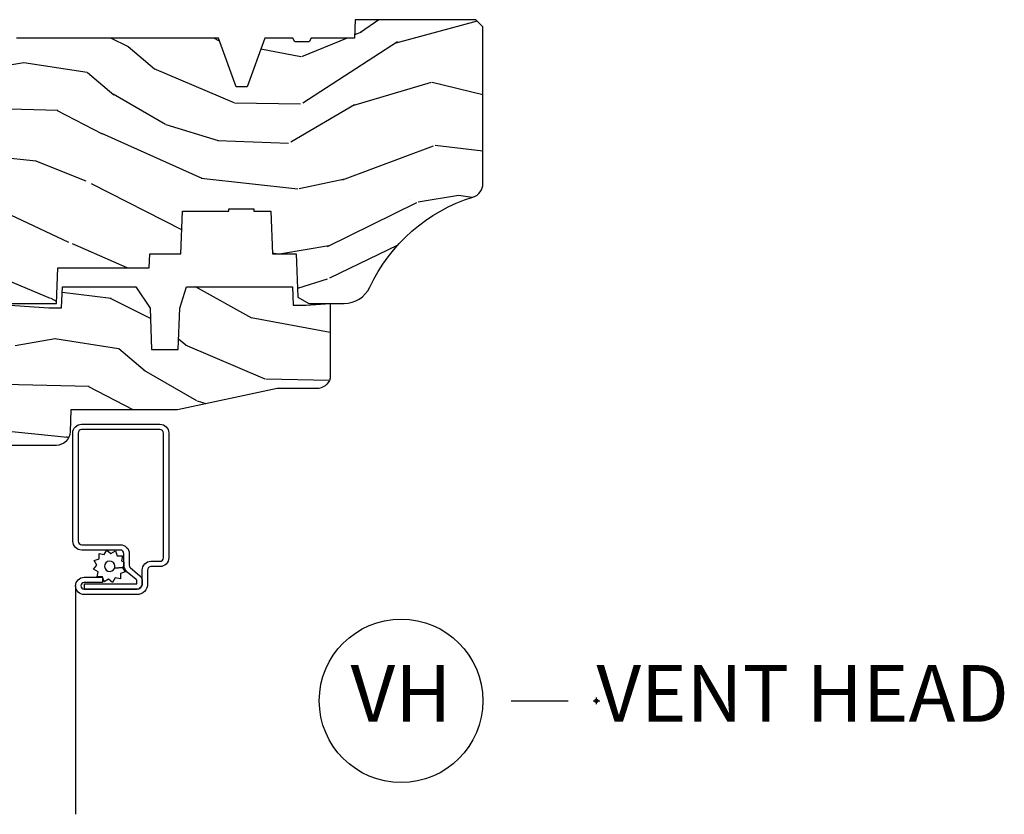
# Model space of a CAD drawing. Units: inches. Extents: x 1 to 210, y 1 to 143.
# Drawn here: x 11 to 15, y 20 to 23 of the extents above; entities that cross this region are included whole.
import ezdxf

# ---------------------------------------------------------------- set-up
doc = ezdxf.new("R2010")
doc.units = ezdxf.units.IN
doc.header["$MEASUREMENT"] = 0
doc.header["$PDMODE"] = 34
doc.header["$PDSIZE"] = 0.015
doc.layers.add('ZP-ANNO-NPLT', color=7, linetype='Continuous', plot=False)
for name, color, linetype in [('ZP-ANNO-TITL', 44, 'Continuous'), ('ZP-SECT-ALUM', 63, 'Continuous'), ('ZP-SECT-SCRN', 234, 'Screen'), ('ZP-SECT-WDHA', 11, 'Continuous'), ('ZP-SECT-WOOD', 104, 'Continuous'), ('ZP-SECT-WSTP', 40, 'Continuous')]:
    doc.layers.add(name, color=color, linetype=linetype)
doc.styles.get("Standard").update_dxf_attribs({"font": 'arial.ttf'})
doc.linetypes.add('Screen', pattern='A,0.0625,-0.09375,[133,ltypeshp.shx,S=0.0375,R=0,X=-0.0625,Y=0],-0.0625,0.03125', length=0.25)

# ---------------------------------------------------------------- blocks, each defined once
blk = doc.blocks.new('NG Cut Name Head Vent (VH)')
at = {"layer": 'ZP-ANNO-NPLT'}
blk.add_point((0, 0), dxfattribs=at)
at = {"layer": 'ZP-ANNO-TITL'}
blk.add_lwpolyline([(-0.09375, 0), (-0.03125, 0)], dxfattribs=at)
blk.add_circle((-0.2150000000000016, 0), 0.09, dxfattribs=at)
at = {"layer": 'ZP-ANNO-TITL', "char_height": 0.0625}
for s, insert, width, attachment_point in [('VH', (-0.2150000000000016, 0), 0.1375, 5), ('VENT HEAD', (0, 0), 1.125, 4)]:
    blk.add_mtext(s, dxfattribs=dict(at, insert=insert, width=width, attachment_point=attachment_point))
blk = doc.blocks.new('101CS Vin21 PR AW C Putty (Impact 1 in 5mm - 10.1mm IG) V H S')
at = {"layer": 'ZP-SECT-WDHA'}
h = blk.add_hatch(dxfattribs=at)
h.set_pattern_fill('WOOD3', color=256, scale=2, angle=163, style=0, pattern_type=2)
h.set_pattern_definition([(158.2364, (4.229829508301805, -0.6757319148462102), (20.45396798290167, -8.344771374467806), [0.240832, -23.842358]), (174.3099, (4.006163800965169, -0.5864366105934948), (-8.235181511295936, 0.4263690944681484), [0.305942, -9.892097999999999]), (208, (3.701730071892825, -0.5561033845344667), (-0.5847435903937085, -1.91261010378108), [0.226274, -2.602152]), (209.8476, (3.501941838183143, -0.6623326727329015), (-35.54768828883149, -20.50272857977593), [0.438634, -43.42479]), (175.9946, (3.121491465882968, -0.8806386832242623), (18.38297247813529, -1.437476743240211), [0.266834, -26.416494]), (163, (2.85530992704912, -0.8620003253541313), (-2.497352921371544, -1.327866102480598), [0.5, -1.5]), (153.5377, (2.377157549067647, -0.7158144729927614), (8.978306718050995, -4.83632345258755), [0.24331, -11.922214]), (157.2894, (4.07194878775158, -1.192136483066264), (16.62874032651941, -7.175302374271584), [0.200998, -19.898754]), (163, (3.88653527065344, -1.114536047002446), (-2.497352921371544, -1.327866102480598), [0.3, -1.7]), (191.3008, (3.599643843864442, -1.026824535585632), (-24.54716094300747, -5.043499394239721), [0.295296, -29.23435]), (215.125, (3.310072568652913, -1.084690558192534), (10.57415813511433, 7.224071108844612), [0.45607, -22.347438]), (202.2894, (2.937053423283032, -1.347096193016881), (-14.3993751268171, -6.054586024953077), [0.284254, -28.141088]), (169.3402, (2.674039470121102, -1.454909274051218), (-15.88561928555968, 2.765334394382427), [0.362216, -17.748554]), (151.1113000000001, (2.318074889785521, -1.387907650589554), (25.02229161617255, -13.92425483963839), [0.38833, -38.444646]), (156.2902000000001, (3.890678330823448, -1.785045431763336), (-16.62874768410003, 7.175289077572956), [0.3423439999999979, -33.89213999999973]), (166.3665, (3.577229581984966, -1.647386861919088), (-31.18650071420278, 7.443263674111074), [0.340588, -33.718186]), (196.6901, (3.246238530863025, -1.567106577432611), (4.409962367830815, 0.7431255040166733), [0.360556, -6.850548]), (210.4896, (2.900872763129541, -1.670656017208415), (-25.55825994297176, -15.19129255384614), [0.325576, -32.232064]), (177.9314, (2.620316507684265, -1.835847383600537), (-22.79293410148565, 0.6943551067665474), [0.310484, -30.737866]), (163, (2.310035344517473, -1.824640252660757), (-2.497352921371544, -1.327866102480598), [0.24, -1.76]), (150.0054, (2.080522203086389, -1.754471043527303), (-16.04400167334359, 9.087905524651102), [0.266834, -26.416494]), (163, (3.736326939210471, -0.1693178408906988), (-2.497352921371544, -1.327866102480598), [0, -2]), (26.15240000000003, (3.38085009612405, -0.3743451903572463), (-36.87554735843706, -18.00538888531859), [0.4386339999999979, -43.42478999999973]), (9.565100000000033, (3.18983572000343, -2.093622221005674), (2.497352076502218, 1.327869099233075), [0.178886, -4.29325]), (351.1301, (3.366234217335432, -2.063897313284272), (12.0603996767767, -1.595852046107204), [0.282842, -13.859292]), (319.8014, (3.645694417193909, -2.107509200368114), (8.393559450670804, -6.748938448303024), [0.152316, -15.07923]), (189.5651, (3.38085009612405, -0.3743451903572463), (-2.497352076502219, -1.327869099233075), [0.2236059999999989, -4.248529999999967]), (169.7098, (3.160351974459104, -0.4115013250089987), (17.79822734718652, -3.350093459302554), [0.342344, -33.89214]), (152.8753, (2.823513489242714, -0.3503471356417833), (-30.7601241373409, 15.67848221527704), [0.568858, -56.31699200000001]), (152.6952, (4.294151283340852, -0.4653448685343449), (-10.89091849633435, 5.421060729349781), [0.2236059999999989, -22.13707199999986]), (178.5241, (4.095459105217856, -0.3627709032568305), (22.79293551970828, -0.6943538178398185), [0.37363, -36.989452]), (205.8789, (3.721952222598929, -0.3531475651529377), (31.88084594068392, 15.34964888471388), [0.3821, -37.827846]), (197.6952, (3.378170247701291, -0.5199227243809617), (-23.21929303946757, -7.540852312839229), [0.316228, -31.306548]), (172.4623, (3.076904104300866, -0.6160409372264155), (-10.14779136076372, 1.011111546693648), [0.364966, -11.80056]), (156.4181, (2.715092089870723, -0.5681654088839991), (31.344885410924, -13.76583238823937), [0.52345, -51.82156]), (154.8699, (4.147965430979411, -0.9434972465158751), (10.89091361125098, -5.421068605812716), [0.282842, -13.859292]), (174.3099, (3.891894967498729, -0.8233809789549866), (-8.235181511295936, 0.4263690944681484), [0.305942, -9.892097999999999]), (205.5104, (3.587461238426386, -0.7930477528959443), (26.88614988798455, 12.69389479119331), [0.3255759999999979, -32.23206399999973]), (208, (3.293626321956253, -0.933265590074356), (-0.5847435903937085, -1.91261010378108), [0.367696, -2.460732]), (180.354, (2.968970442178033, -1.105888183396843), (27.20289793979688, 0.04876202922806261), [0.335262, -33.190848]), (159.6335000000001, (2.633715749797602, -1.107959713481861), (30.01700107381327, -11.26852463519537), [0.3405879999999979, -33.71818599999973]), (145.8973, (2.314419566864558, -0.9894272387568606), (-17.37187083675604, 11.58525502309056), [0.27203, -26.930912]), (154.2538, (4.001779578618084, -1.421649624497391), (-12.80351945054413, 6.005821017315287), [0.2630579999999979, -26.04283399999986]), (177.9314, (3.764835210256592, -1.307380791030965), (-22.79293410148565, 0.6943551067665474), [0.310484, -30.737866]), (195.0054, (3.454554047089914, -1.296173660091171), (11.31727641611973, 2.814114219735264), [0.37736, -18.490604]), (212.8991, (3.090062184237127, -1.393875665772512), (28.64036637139407, 18.43175097613516), [0.49679, -49.18218]), (178.9454, (2.672943414534302, -1.663712527527196), (8.235181634652655, -0.4263644116476297), [0.291204, -14.269016]), (156.991, (2.381788346486928, -1.658352830681864), (-18.54135163249375, 7.760042155334038), [0.3821, -37.827846]), (139.8014, (2.030087407409837, -1.508999392648704), (-8.393559450670804, 6.748938448303025), [0.152316, -15.07923]), (153.5377, (3.8263565557844, -1.995432478075202), (8.978306718050995, -4.83632345258755), [0.24331, -11.922214]), (173.008, (3.608538282542213, -1.887011078703239), (-22.20819262847393, 2.606951578708767), [0.345254, -34.1801]), (200.4054, (3.265852363231375, -1.844982984455285), (-30.71134915766887, -11.52445423798904), [0.4280179999999979, -42.37384999999973]), (192.0546, (3.449435512421587, -0.08160632947387114), (-15.72724097270063, -3.557234008732985), [0.205912, -20.385348]), (173.7843, (3.248063485875946, -0.1246098982200863), (32.35598179133584, -3.618064673815965), [0.4275519999999979, -42.32756599999973]), (155.8750000000001, (2.823025751993555, -0.07831816271357184), (12.80352490518391, -6.005810314090468), [0.4837359999999978, -15.64077999999993])])
edge = h.paths.add_edge_path()
edge.add_arc((4.389056198952247, -1.124999999998958), 0.1250000000010423, 270.0000000005406, 334.8498358746539)
edge.add_arc((5.181103620340673, -1.496868097945008), 0.749999999997854, 107.42830397334271, 154.8498358749573, ccw=False)
edge.add_arc((4.937776250990228, -0.7217046584437656), 0.06245711824626397, 287.4154132025855, 360.646440510538)
edge.add_line((5.000229394034477, -0.7210000000000178), (5.000250000001415, -0.03100000000000591))
edge.add_line((5.000250000001415, -0.03100000000000591), (4.969250000001352, 0))
edge.add_line((4.969250000001352, 0), (4.438250000001403, 0))
edge.add_line((4.438250000001403, 0), (4.434921417707642, -0.08099999900083787))
edge.add_line((4.434921417707642, -0.08099999900083787), (4.244000000000938, -0.08100000000000307))
edge.add_line((4.244000000000938, -0.08100000000000307), (4.234999999999104, -0.0969999999999942))
edge.add_line((4.234999999999104, -0.0969999999999942), (4.172000000000821, -0.0969999999999942))
edge.add_line((4.172000000000821, -0.0969999999999942), (4.162999999998988, -0.08100000000000307))
edge.add_line((4.162999999998988, -0.08100000000000307), (4.040350214322075, -0.08099999900083787))
edge.add_line((4.040350214322075, -0.08099999900083787), (3.962096613590234, -0.2959999999999781))
edge.add_line((3.962096613590234, -0.2959999999999781), (3.914403386412573, -0.2959999999999781))
edge.add_line((3.914403386412573, -0.2959999999999781), (3.836149785680732, -0.08099999900083787))
edge.add_line((3.836149785680732, -0.08099999900083787), (2.94728293071455, -0.08099999900083787))
edge.add_line((2.94728293071455, -0.08099999900083787), (2.871763963070748, -0.1709999999999781))
edge.add_line((2.871763963070748, -0.1709999999999781), (2.43950782333593, -0.1709999999999781))
edge.add_line((2.43950782333593, -0.1709999999999781), (2.332250000001636, -0.08100000000000307))
edge.add_line((2.332250000001636, -0.08100000000000307), (2.005069066192277, -0.08100000000000307))
edge.add_line((2.005069066192277, -0.08100000000000307), (2.000250000001301, -0.2189999999999799))
edge.add_line((2.000250000001301, -0.2189999999999799), (1.90625000000216, -0.2189999999999799))
edge.add_line((1.90625000000216, -0.2189999999999799), (1.901430933811184, -0.08100000000000307))
edge.add_line((1.901430933811184, -0.08100000000000307), (1.361160109751268, -0.08100000000000307))
edge.add_line((1.361160109751268, -0.08100000000000307), (1.296996340954479, -0.1429622312750354))
edge.add_line((1.296996340954479, -0.1429622312750354), (1.292560084317643, -0.2700000000009624))
edge.add_line((1.292560084317643, -0.2700000000009624), (1.242560084316551, -0.3216024576007754))
edge.add_line((1.242560084316551, -0.3216024576007754), (1.20660542073324, -0.3216024576007612))
edge.add_line((1.20660542073324, -0.3216024576007612), (1.191190997646572, -0.269999999999996))
edge.add_line((1.191190997646572, -0.269999999999996), (1.13413172342166, -0.2700000000000102))
edge.add_line((1.13413172342166, -0.2700000000000102), (1.061622111372685, -0.3086869719710847))
edge.add_line((1.061622111372685, -0.3086869719710847), (0.9532293940344516, -0.4220000000000255))
edge.add_line((0.9532293940344516, -0.4220000000000255), (0.9532293940344516, -0.5235500000000286))
edge.add_line((0.9532293940344516, -0.5235500000000286), (1.048250000002099, -0.6897999999999769))
edge.add_line((1.048250000002099, -0.6897999999999769), (1.12825000000214, -0.7502214903220619))
edge.add_line((1.12825000000214, -0.7502214903220619), (1.196532032304958, -0.7537999999999982))
edge.add_line((1.196532032304958, -0.7537999999999982), (1.207250000002205, -0.6937999999999676))
edge.add_line((1.207250000002205, -0.6937999999999676), (1.671750000002135, -0.6937999999999676))
edge.add_line((1.671750000002135, -0.6937999999999676), (1.675586249445701, -0.7669999999999533))
edge.add_arc((1.690678198063188, -0.7589080513825368), 0.01712444292523941, 208.199164835919, 241.8008351636156)
edge.add_line((1.682586249445649, -0.7739999999999583), (2.123250000002145, -0.7739999999999583))
edge.add_line((2.123250000002145, -0.7739999999999583), (2.131910350836051, -1.021999999999949))
edge.add_line((2.131910350836051, -1.021999999999949), (2.138910350836113, -1.028999999999954))
edge.add_line((2.138910350836113, -1.028999999999954), (2.52767606590146, -1.028999999999954))
edge.add_line((2.52767606590146, -1.028999999999954), (2.556250000002137, -1.093000000000032))
edge.add_line((2.556250000002137, -1.093000000000032), (2.805767439191527, -1.093000000000004))
edge.add_line((2.805767439191527, -1.093000000000004), (2.811250000000996, -1.25))
edge.add_line((2.811250000000996, -1.25), (3.123684362372273, -1.25))
edge.add_line((3.123684362372273, -1.25), (3.129166923181742, -1.093000000000004))
edge.add_line((3.129166923181742, -1.093000000000004), (3.531485413592577, -1.093000000000004))
edge.add_line((3.531485413592577, -1.093000000000004), (3.533650501300485, -1.030999999999992))
edge.add_line((3.533650501300485, -1.030999999999992), (3.670684895338468, -1.030999999999992))
edge.add_line((3.670684895338468, -1.030999999999992), (3.6772500000028, -0.8430000000000035))
edge.add_line((3.6772500000028, -0.8430000000000035), (3.882229394034539, -0.8430000000000177))
edge.add_line((3.882229394034539, -0.8430000000000177), (3.882229394034539, -0.8330000000000268))
edge.add_line((3.882229394034539, -0.8330000000000268), (3.992229394034439, -0.8330000000000268))
edge.add_line((3.992229394034439, -0.8330000000000268), (3.992229394034439, -0.8430000000000177))
edge.add_line((3.992229394034439, -0.8430000000000177), (4.067250000002218, -0.8430000000000035))
edge.add_line((4.067250000002218, -0.8430000000000035), (4.073815104666551, -1.030999999999992))
edge.add_line((4.073815104666551, -1.030999999999992), (4.178805517824344, -1.030999999999992))
edge.add_line((4.178805517824344, -1.030999999999992), (4.185485413591209, -1.222287187078891))
edge.add_line((4.185485413591209, -1.222287187078891), (4.233485413591893, -1.25))
edge.add_line((4.233485413591893, -1.25), (4.389056198953426, -1.25))
h = blk.add_hatch(dxfattribs=at)
h.set_pattern_fill('WOOD3', color=256, scale=2, angle=163, pattern_type=2)
h.set_pattern_definition([(158.2364, (4.367461968894759, -1.892246527024497), (20.45396798290167, -8.344771374467806), [0.240832, -23.842358]), (174.3099, (4.143796261558123, -1.802951222771782), (-8.235181511295936, 0.4263690944681484), [0.305942, -9.892097999999999]), (208, (3.839362532485893, -1.772617996712739), (-0.5847435903937085, -1.91261010378108), [0.226274, -2.602152]), (209.8476, (3.639574298776097, -1.878847284911188), (-35.54768828883149, -20.50272857977593), [0.438634, -43.42479]), (175.9946, (3.259123926475922, -2.097153295402535), (18.38297247813529, -1.437476743240211), [0.266834, -26.416494]), (163, (2.992942387642188, -2.078514937532404), (-2.497352921371544, -1.327866102480598), [0.5, -1.5]), (153.5377, (2.514790009660601, -1.932329085171034), (8.978306718050995, -4.83632345258755), [0.24331, -11.922214]), (157.2894, (4.209581248344421, -2.408651095244537), (16.62874032651941, -7.175302374271584), [0.200998, -19.898754]), (163, (4.02416773124628, -2.331050659180733), (-2.497352921371544, -1.327866102480598), [0.3, -1.7]), (191.3008, (3.737276304457396, -2.243339147763905), (-24.54716094300747, -5.043499394239721), [0.295296, -29.23435]), (215.125, (3.447705029245867, -2.301205170370821), (10.57415813511433, 7.224071108844612), [0.45607, -22.347438]), (202.2894, (3.074685883875986, -2.56361080519514), (-14.3993751268171, -6.054586024953077), [0.284254, -28.141088]), (169.3402, (2.811671930714056, -2.671423886229491), (-15.88561928555968, 2.765334394382427), [0.362216, -17.748554]), (151.1113000000001, (2.455707350378475, -2.604422262767827), (25.02229161617255, -13.92425483963839), [0.38833, -38.444646]), (156.2902000000001, (4.028310791416402, -3.001560043941623), (-16.62874768410003, 7.175289077572956), [0.3423439999999989, -33.89213999999987]), (166.3665, (3.714862042577806, -2.863901474097361), (-31.18650071420278, 7.443263674111074), [0.340588, -33.718186]), (196.6901, (3.383870991455979, -2.783621189610898), (4.409962367830815, 0.7431255040166733), [0.360556, -6.850548]), (210.4896, (3.038505223722495, -2.887170629386674), (-25.55825994297176, -15.19129255384614), [0.325576, -32.232064]), (177.9314, (2.757948968277219, -3.05236199577881), (-22.79293410148565, 0.6943551067665474), [0.310484, -30.737866]), (163, (2.447667805110541, -3.041154864839029), (-2.497352921371544, -1.327866102480598), [0.24, -1.76]), (150.0054, (2.218154663679343, -2.970985655705562), (-16.04400167334359, 9.087905524651102), [0.266834, -26.416494]), (163, (3.873959399803425, -1.385832453068957), (-2.497352921371544, -1.327866102480598), [0, -2]), (26.15240000000003, (3.51848255671689, -1.590859802535505), (-36.87554735843706, -18.00538888531859), [0.438633999999999, -43.42478999999987]), (9.565100000000033, (3.327468180596497, -3.310136833183947), (2.497352076502218, 1.327869099233075), [0.178886, -4.29325]), (351.1301, (3.503866677928386, -3.280411925462545), (12.0603996767767, -1.595852046107204), [0.282842, -13.859292]), (319.8014, (3.783326877786976, -3.324023812546386), (8.393559450670804, -6.748938448303024), [0.152316, -15.07923]), (189.5651, (3.51848255671689, -1.590859802535505), (-2.497352076502219, -1.327869099233075), [0.2236059999999995, -4.248529999999984]), (169.7098, (3.297984435052058, -1.628015937187257), (17.79822734718652, -3.350093459302554), [0.342344, -33.89214]), (152.8753, (2.961145949835782, -1.566861747820056), (-30.7601241373409, 15.67848221527704), [0.568858, -56.31699200000001]), (152.6952, (4.431783743933806, -1.681859480712632), (-10.89091849633435, 5.421060729349781), [0.2236059999999995, -22.13707199999993]), (178.5241, (4.23309156581081, -1.579285515435103), (22.79293551970828, -0.6943538178398185), [0.37363, -36.989452]), (205.8789, (3.85958468319177, -1.569662177331224), (31.88084594068392, 15.34964888471388), [0.3821, -37.827846]), (197.6952, (3.515802708294245, -1.736437336559248), (-23.21929303946757, -7.540852312839229), [0.316228, -31.306548]), (172.4623, (3.21453656489382, -1.832555549404674), (-10.14779136076372, 1.011111546693648), [0.364966, -11.80056]), (156.4181, (2.85272455046379, -1.784680021062272), (31.344885410924, -13.76583238823937), [0.52345, -51.82156]), (154.8699, (4.285597891572365, -2.160011858694148), (10.89091361125098, -5.421068605812716), [0.282842, -13.859292]), (174.3099, (4.029527428091683, -2.039895591133259), (-8.235181511295936, 0.4263690944681484), [0.305942, -9.892097999999999]), (205.5104, (3.725093699019453, -2.009562365074217), (26.88614988798455, 12.69389479119331), [0.325575999999999, -32.23206399999987]), (208, (3.431258782549321, -2.149780202252629), (-0.5847435903937085, -1.91261010378108), [0.367696, -2.460732]), (180.354, (3.106602902770987, -2.322402795575101), (27.20289793979688, 0.04876202922806261), [0.335262, -33.190848]), (159.6335000000001, (2.771348210390443, -2.324474325660134), (30.01700107381327, -11.26852463519537), [0.3405879999999989, -33.71818599999986]), (145.8973, (2.452052027457512, -2.205941850935147), (-17.37187083675604, 11.58525502309056), [0.27203, -26.930912]), (154.2538, (4.139412039211038, -2.638164236675664), (-12.80351945054413, 6.005821017315287), [0.263057999999999, -26.04283399999993]), (177.9314, (3.902467670849546, -2.523895403209224), (-22.79293410148565, 0.6943551067665474), [0.310484, -30.737866]), (195.0054, (3.592186507682754, -2.512688272269457), (11.31727641611973, 2.814114219735264), [0.37736, -18.490604]), (212.8991, (3.227694644830081, -2.610390277950785), (28.64036637139407, 18.43175097613516), [0.49679, -49.18218]), (178.9454, (2.810575875127256, -2.880227139705454), (8.235181634652655, -0.4263644116476297), [0.291204, -14.269016]), (156.991, (2.519420807079769, -2.874867442860136), (-18.54135163249375, 7.760042155334038), [0.3821, -37.827846]), (139.8014, (2.167719868002791, -2.725514004826977), (-8.393559450670804, 6.748938448303025), [0.152316, -15.07923]), (153.5377, (3.963989016377354, -3.211947090253489), (8.978306718050995, -4.83632345258755), [0.24331, -11.922214]), (173.008, (3.746170743135167, -3.103525690881497), (-22.20819262847393, 2.606951578708767), [0.345254, -34.1801]), (200.4054, (3.403484823824328, -3.061497596633558), (-30.71134915766887, -11.52445423798904), [0.428017999999999, -42.37384999999986]), (192.0546, (3.587067973014541, -1.298120941652144), (-15.72724097270063, -3.557234008732985), [0.205912, -20.385348]), (173.7843, (3.3856959464689, -1.341124510398345), (32.35598179133584, -3.618064673815965), [0.427551999999999, -42.32756599999986]), (155.8750000000001, (2.960658212586623, -1.294832774891844), (12.80352490518391, -6.005810314090468), [0.4837359999999989, -15.64077999999997])])
edge = h.paths.add_edge_path()
edge.add_line((3.659339590236641, -1.452292010455608), (3.665670446744343, -1.271000000000299))
edge.add_line((3.665670446744343, -1.271000000000299), (3.695561722910497, -1.177000000000305))
edge.add_line((3.695561722910497, -1.177000000000305), (4.162038591284954, -1.177000000000305))
edge.add_line((4.162038591284954, -1.177000000000305), (4.164832252844235, -1.257000000000289))
edge.add_line((4.164832252844235, -1.257000000000289), (4.22199999999998, -1.257000000000289))
edge.add_line((4.22199999999998, -1.257000000000289), (4.327999999999975, -1.250000000000284))
edge.add_line((4.327999999999975, -1.250000000000284), (4.327999999999975, -1.579046780798933))
edge.add_arc((4.268112598770085, -1.563000000002631), 0.06199999999995477, 270.0000000000427, 345.00000000004087, ccw=False)
edge.add_line((4.268112598770131, -1.625000000002586), (4.093999999999596, -1.625000000002586))
edge.add_line((4.093999999999596, -1.625000000002586), (3.655999999999494, -1.719000000001699))
edge.add_line((3.655999999999494, -1.719000000001699), (3.187000000000353, -1.719000000001699))
edge.add_line((3.187000000000353, -1.719000000001699), (3.183641887196927, -1.815163768795856))
edge.add_arc((3.121679655921756, -1.813000000000297), 0.06199999999998752, 269.99999999999716, 357.9999999999961, ccw=False)
edge.add_line((3.121679655921753, -1.875000000000284), (2.468000000000529, -1.875000000000284))
edge.add_line((2.468000000000529, -1.875000000000284), (2.434643665196177, -1.84408968317419))
edge.add_line((2.434643665196177, -1.84408968317419), (2.408203404988399, -1.497247282632372))
edge.add_line((2.408203404988399, -1.497247282632372), (2.539053547792719, -1.497247282632372))
edge.add_line((2.539053547792719, -1.497247282632372), (2.548456529542136, -1.227981115637874))
edge.add_line((2.548456529542136, -1.227981115637874), (2.580538413940076, -1.197000000000287))
edge.add_line((2.580538413940076, -1.197000000000287), (2.623980974583219, -1.197000000000287))
edge.add_line((2.623980974583219, -1.197000000000287), (2.62583177536635, -1.250000000000284))
edge.add_line((2.62583177536635, -1.250000000000284), (2.811480974583219, -1.250000000000284))
edge.add_line((2.811480974583219, -1.250000000000284), (3.089237540067643, -1.26900000000029))
edge.add_line((3.089237540067643, -1.26900000000029), (3.146024829274324, -1.26900000000029))
edge.add_line((3.146024829274324, -1.26900000000029), (3.149237540067588, -1.177000000000305))
edge.add_line((3.149237540067588, -1.177000000000305), (3.472508733728546, -1.177000000000305))
edge.add_line((3.472508733728546, -1.177000000000305), (3.535008733728546, -1.271000000000299))
edge.add_line((3.535008733728546, -1.271000000000299), (3.541339590236475, -1.452292010455608))
edge.add_line((3.541339590236475, -1.452292010455608), (3.659339590236641, -1.452292010455608))
at = {"layer": 'ZP-SECT-ALUM'}
blk.add_lwpolyline([(3.195181566312385, -1.820499999999981, -0.4142135623730951), (3.233681566312498, -1.781999999999982), (3.578681566312525, -1.781999999999982, -0.4142135623730975), (3.617181566312411, -1.820499999999981), (3.617181566312411, -2.370499999999993, -0.4142135623731572), (3.578681566312525, -2.408999999999992), (3.539181566312436, -2.408999999999963, 0.4142135623731417), (3.52418156631245, -2.423999999999978), (3.52418156631245, -2.484999999999957, -0.4142135623731293), (3.477181566312538, -2.531999999999982), (3.245181566312453, -2.531999999999982, -1), (3.245181566312453, -2.45599999999996), (3.325181566312494, -2.45599999999996), (3.325181566312494, -2.479499999999973), (3.245181566312453, -2.479499999999973, 1), (3.245181566312453, -2.50849999999997), (3.477181566312538, -2.50849999999997, 0.4142135623731076), (3.500681566312437, -2.484999999999957), (3.500681566312437, -2.423999999999978, -0.414213562373195), (3.539181566312436, -2.385499999999979), (3.578681566312525, -2.385499999999979, 0.4142135623731146), (3.593681566312398, -2.370499999999993), (3.593681566312398, -1.820499999999981, 0.4142135623730951), (3.578681566312525, -1.805499999999967), (3.233681566312498, -1.805499999999967, 0.4142135623730928), (3.218681566312398, -1.820499999999981), (3.218681566312398, -2.29649999999998, 0.4142135623730796), (3.234681566312474, -2.312499999999972), (3.404181566312445, -2.312499999999972, -0.4142135623730827), (3.443681566312421, -2.351999999999975), (3.443681566312534, -2.402539077469498, 0.2216946626428728), (3.449396964557536, -2.414795788559388), (3.489090722720107, -2.448102806393706, -0.2216946626429563), (3.500671566312462, -2.472938005622836), (3.500671566312462, -2.482938005622827, -0.4142135623730951), (3.475309571935213, -2.508299999999963), (3.24718156631252, -2.508299999999963), (3.24718156631252, -2.48479999999995), (3.475309571935213, -2.48479999999995, 0.4142135623731475), (3.47717156631245, -2.482938005622827), (3.47717156631245, -2.472938005622836, 0.221694662643143), (3.473985213892547, -2.466104850807028), (3.434291455729863, -2.43279783297271, -0.2216946626429681), (3.420181566312522, -2.402539077469498), (3.420181566312522, -2.351999999999975, 0.4142135623730949), (3.404181566312445, -2.335999999999956), (3.234681566312474, -2.335999999999956, -0.414213562373098), (3.195181566312385, -2.29649999999998)], format="xyb", close=True, dxfattribs=at)
at = {"layer": 'ZP-SECT-SCRN', "flags": 128}
blk.add_lwpolyline([(3.207181566312443, -2.493999999999971), (3.207181566312443, -3.5)], dxfattribs=at)
at = {"layer": 'ZP-SECT-WOOD'}
blk.add_lwpolyline([(2.811250000000996, -1.25), (3.123684362372273, -1.25), (3.129166923181742, -1.093000000000004), (3.531485413592577, -1.093000000000004), (3.533650501300485, -1.030999999999992), (3.670684895338468, -1.030999999999992), (3.6772500000028, -0.8430000000000035), (3.882229394034539, -0.8430000000000177), (3.882229394034539, -0.8330000000000268), (3.992229394034439, -0.8330000000000268), (3.992229394034439, -0.8430000000000177), (4.067250000002218, -0.8430000000000035), (4.073815104666551, -1.030999999999992), (4.178805517824344, -1.030999999999992), (4.185485413591209, -1.222287187078891), (4.233485413591893, -1.25), (4.389056198953426, -1.25, 0.2907626757106686), (4.50220583058001, -1.178124013992274, -0.2099198904063369), (4.956469509258341, -0.7812987329390495, 0.3308685763479798), (5.000229394034477, -0.7210000000000178), (5.000250000001415, -0.03100000000000591), (4.969250000001352, 0), (4.438250000001403, 0), (4.434921417707642, -0.08099999900083787), (4.244000000000938, -0.08100000000000307), (4.234999999999104, -0.0969999999999942), (4.172000000000821, -0.0969999999999942), (4.162999999998988, -0.08100000000000307), (4.040350214322075, -0.08099999900083787), (3.962096613590234, -0.2959999999999781), (3.914403386412573, -0.2959999999999781), (3.836149785680732, -0.08099999900083787), (2.94728293071455, -0.08099999900083787)], format="xyb", dxfattribs=at)
at = {"layer": 'ZP-SECT-WOOD', "linetype": 'Continuous'}
blk.add_lwpolyline([(2.811480974583219, -1.250000000000284), (3.089237540067643, -1.26900000000029), (3.146024829274324, -1.26900000000029), (3.149237540067588, -1.177000000000305), (3.472508733728546, -1.177000000000305), (3.535008733728546, -1.271000000000299), (3.541339590236475, -1.452292010455608), (3.659339590236641, -1.452292010455608), (3.659339590236641, -1.452292010455608), (3.665670446744343, -1.271000000000299), (3.695561722910497, -1.177000000000305), (4.162038591284954, -1.177000000000305), (4.164832252844235, -1.257000000000289), (4.22199999999998, -1.257000000000289), (4.327999999999975, -1.250000000000284), (4.327999999999975, -1.579046780798933, -0.3394542588633661), (4.268112598770131, -1.625000000002586), (4.093999999999596, -1.625000000002586), (3.655999999999494, -1.719000000001699), (3.187000000000353, -1.719000000001699), (3.183641887196927, -1.815163768795856, -0.40402622583515), (3.121679655921753, -1.875000000000284), (2.468000000000529, -1.875000000000284)], format="xyb", dxfattribs=at)
at = {"layer": 'ZP-SECT-WSTP', "flags": 128}
blk.add_lwpolyline([(3.333769676730981, -2.355838112529057), (3.345223216339946, -2.335999999999956), (3.362771057082796, -2.350724386695276), (3.382609169611897, -2.339270847086368), (3.390443852129238, -2.3607964603911), (3.41335093134694, -2.3607964603911), (3.409373158785115, -2.383355529603591), (3.420181566312522, -2.38959576659903), (3.420181566312522, -2.402539077469498, 0.01839715692366997), (3.420288445853316, -2.405442878511593), (3.414486884618896, -2.412356909955349), (3.379425639498891, -2.415265025389829, 1), (3.336199778942728, -2.39953209879684, 1), (3.379425639498891, -2.415265025389829), (3.414486884618896, -2.412356909955349), (3.425940424227747, -2.43219502248445), (3.404414810923072, -2.440029705001706), (3.404414810923072, -2.462936784219494), (3.381855741710524, -2.458959011657612), (3.370402202101673, -2.478797124186713), (3.352854361358823, -2.464072737491449), (3.333016248829608, -2.475526277100329), (3.325181566312494, -2.454000663795625), (3.302274487094678, -2.454000663795625), (3.306252259656503, -2.431441594583077), (3.286414147127402, -2.419988054974198), (3.301138533822723, -2.402440214231319), (3.289684994213758, -2.382602101702219), (3.311210607518547, -2.374767419184991), (3.311210607518547, -2.351860339967232)], format="xyb", close=True, dxfattribs=at)

msp = doc.modelspace()

# ---------------------------------------------------------------- block references
msp.add_blockref('101CS Vin21 PR AW C Putty (Impact 1 in 5mm - 10.1mm IG) V H S', (8.00000000000005, 23.00000000000001))
at = {"xscale": 4, "yscale": 4, "zscale": 4}
msp.add_blockref('NG Cut Name Head Vent (VH)', (13.50000000000004, 20), dxfattribs=at)

doc.saveas('drawing.dxf')
